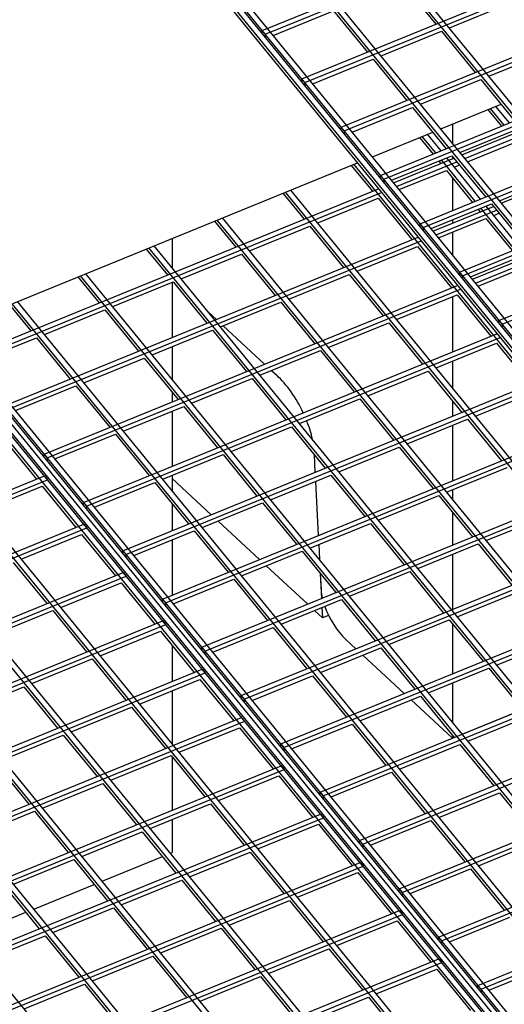
# Model space of a CAD drawing. Units: inches. Extents: x 0 to 8.5, y 0 to 11.
# Drawn here: x 3.3 to 3.5, y 3.7 to 4.2 of the extents above; entities that cross this region are included whole.
import ezdxf

# ---------------------------------------------------------------- set-up
doc = ezdxf.new("R2010")
doc.units = ezdxf.units.IN
doc.header["$MEASUREMENT"] = 0

msp = doc.modelspace()

# ---------------------------------------------------------------- linework, layer by layer
at = {"color": 7, "linetype": 'Continuous', "lineweight": 25}
for p, q in [((4.32855, 3.14878), (3.27141, 4.44351)), ((4.33115, 3.14984), (3.27401, 4.44457)), ((4.29478, 3.13499), (3.23763, 4.42972)), ((4.29738, 3.13605), (3.24023, 4.43078)), ((4.2636, 3.12226), (3.20646, 4.41699)), ((4.25754, 3.11978), (3.2004, 4.41452)), ((3.2004, 4.41237), (4.25754, 3.11763)), ((4.26014, 3.12084), (3.20299, 4.41558)), ((4.261, 3.1212), (3.20386, 4.41593)), ((3.41836, 4.15322), (3.82626, 4.31975)), ((3.41986, 4.15139), (3.82776, 4.31791)), ((3.43786, 4.12934), (3.84576, 4.29586)), ((3.43936, 4.1275), (3.84726, 4.29403)), ((3.45736, 4.10546), (3.86526, 4.27198)), ((3.45886, 4.10362), (3.86676, 4.27014)), ((3.47686, 4.08158), (3.88476, 4.2481)), ((3.47836, 4.07974), (3.88626, 4.24626)), ((3.49636, 4.05769), (3.90426, 4.22422)), ((3.49786, 4.05586), (3.90576, 4.22238)), ((3.51586, 4.03381), (3.92376, 4.20033)), ((3.51736, 4.03197), (3.92526, 4.1985)), ((3.48741, 4.17681), (3.50409, 4.15638)), ((3.53536, 4.00993), (3.94326, 4.17645)), ((3.53686, 4.00809), (3.94476, 4.17461)), ((3.51082, 4.15453), (3.54068, 4.16672)), ((3.42377, 4.15083), (3.45363, 4.16303)), ((3.45363, 4.16303), (3.47032, 4.14259)), ((3.41986, 4.15139), (3.41836, 4.15322)), ((3.41836, 4.15181), (3.41836, 4.15322)), ((3.41986, 4.15139), (3.41986, 4.14997)), ((3.47705, 4.14074), (3.50691, 4.15293)), ((3.50691, 4.15293), (3.52359, 4.1325)), ((3.44327, 4.12695), (3.47313, 4.13914)), ((3.47313, 4.13914), (3.48982, 4.11871)), ((3.53032, 4.13065), (3.56018, 4.14284)), ((3.43936, 4.1275), (3.43786, 4.12934)), ((3.43786, 4.12793), (3.43786, 4.12934)), ((3.49655, 4.11686), (3.52641, 4.12905)), ((3.52641, 4.12905), (3.54309, 4.10862)), ((3.43936, 4.1275), (3.43936, 4.12609)), ((3.46277, 4.10307), (3.49263, 4.11526)), ((3.49263, 4.11526), (3.50932, 4.09483)), ((3.50654, 4.10462), (3.5364, 4.11681)), ((3.5379, 4.10649), (3.5312, 4.11469)), ((3.54049, 4.10755), (3.5338, 4.11575)), ((3.52991, 4.11416), (3.5366, 4.10596)), ((3.45736, 4.10404), (3.45736, 4.10546)), ((3.45886, 4.10362), (3.45736, 4.10546)), ((3.51234, 4.10699), (3.51234, 4.09752)), ((3.51605, 4.09298), (3.54591, 4.10517)), ((3.45886, 4.10362), (3.45886, 4.10221)), ((3.47276, 4.09083), (3.50263, 4.10302)), ((3.49613, 4.10037), (3.50282, 4.09218)), ((3.50412, 4.09271), (3.49743, 4.1009)), ((3.50672, 4.09377), (3.50003, 4.10196)), ((3.51701, 4.09179), (3.54687, 4.10398)), ((3.51851, 4.08996), (3.54837, 4.10215)), ((3.51981, 4.08837), (3.54318, 4.0979)), ((3.48227, 4.07919), (3.51213, 4.09138)), ((3.48324, 4.078), (3.5131, 4.0902)), ((3.52622, 4.06988), (3.50954, 4.09032)), ((3.51213, 4.09138), (3.52882, 4.07094)), ((3.51234, 4.09113), (3.51234, 4.08988)), ((3.25799, 4.00315), (3.46539, 4.08782)), ((3.46236, 4.08658), (3.47283, 4.07376)), ((4.44175, 2.88919), (3.46365, 4.08711)), ((3.48474, 4.07617), (3.5146, 4.08836)), ((3.50564, 4.08873), (3.5066, 4.08754)), ((3.52362, 4.06882), (3.50694, 4.08926)), ((3.5133, 4.08571), (3.5159, 4.08677)), ((3.47686, 4.08016), (3.47686, 4.08158)), ((3.47836, 4.07974), (3.47686, 4.08158)), ((3.48604, 4.07458), (3.5094, 4.08412)), ((3.5094, 4.08412), (3.52232, 4.06829)), ((3.51234, 4.08052), (3.51234, 4.06422)), ((3.53555, 4.06909), (3.56541, 4.08128)), ((3.47836, 4.07974), (3.47836, 4.07832)), ((3.53651, 4.06791), (3.56637, 4.0801)), ((3.27148, 3.99155), (3.47586, 4.07499)), ((3.27298, 3.98972), (3.47736, 4.07316)), ((3.42858, 4.07279), (3.43905, 4.05997)), ((4.40798, 2.8754), (3.42988, 4.07333)), ((4.41058, 2.87646), (3.43248, 4.07439)), ((3.44575, 4.05813), (3.47563, 4.07033)), ((3.47563, 4.07033), (3.49233, 4.04987)), ((3.50177, 4.0553), (3.53163, 4.0675)), ((3.50274, 4.05412), (3.5326, 4.06631)), ((3.54572, 4.046), (3.52904, 4.06643)), ((3.53163, 4.0675), (3.54832, 4.04706)), ((3.50424, 4.05229), (3.5341, 4.06448)), ((3.52514, 4.06484), (3.5261, 4.06366)), ((3.54312, 4.04494), (3.52644, 4.06537)), ((3.5328, 4.06182), (3.5354, 4.06288)), ((3.39481, 4.05901), (3.40528, 4.04618)), ((4.3742, 2.86161), (3.3961, 4.05954)), ((4.3768, 2.86267), (3.3987, 4.0606)), ((3.41198, 4.04434), (3.44185, 4.05654)), ((3.44185, 4.05654), (3.45855, 4.03608)), ((3.49786, 4.05586), (3.49636, 4.05769)), ((3.49636, 4.05628), (3.49636, 4.05769)), ((3.50554, 4.05069), (3.5289, 4.06023)), ((3.51234, 4.05962), (3.51234, 4.05804)), ((3.5289, 4.06023), (3.54182, 4.04441)), ((3.29098, 3.96767), (3.49536, 4.05111)), ((3.49786, 4.05586), (3.49786, 4.05444)), ((3.51234, 4.05347), (3.51234, 4.04237)), ((3.29248, 3.96583), (3.49686, 4.04927)), ((4.34303, 2.84889), (3.36493, 4.04681)), ((3.37377, 4.05042), (3.37377, 4.03598)), ((3.46525, 4.03425), (3.49513, 4.04644)), ((3.49513, 4.04644), (3.51183, 4.02599)), ((3.36103, 4.04522), (3.3715, 4.03239)), ((4.34043, 2.84782), (3.36233, 4.04575)), ((3.3782, 4.03055), (3.40808, 4.04275)), ((3.40808, 4.04275), (3.42478, 4.0223)), ((3.52127, 4.03142), (3.55113, 4.04361)), ((3.52224, 4.03024), (3.5521, 4.04243)), ((3.52374, 4.0284), (3.5536, 4.04059)), ((4.30665, 2.83404), (3.32855, 4.03196)), ((4.30925, 2.8351), (3.33115, 4.03302)), ((3.43148, 4.02046), (3.46135, 4.03266)), ((3.46135, 4.03266), (3.47805, 4.0122)), ((3.51736, 4.03197), (3.51586, 4.03381)), ((3.51586, 4.0324), (3.51586, 4.03381)), ((3.51736, 4.03197), (3.51736, 4.03056)), ((3.52504, 4.02681), (3.5484, 4.03635)), ((4.06244, 2.73648), (3.00529, 4.03122)), ((3.31048, 3.94379), (3.51486, 4.02723)), ((3.32726, 4.03143), (3.33773, 4.0186)), ((3.34443, 4.01676), (3.3743, 4.02896)), ((3.37377, 4.02874), (3.37377, 4.00147)), ((3.3743, 4.02896), (3.391, 4.00851)), ((3.31198, 3.94195), (3.51636, 4.02539)), ((3.48475, 4.01036), (3.51463, 4.02256)), ((3.51463, 4.02256), (3.53133, 4.00211)), ((3.29348, 4.01764), (3.30395, 4.00481)), ((4.27288, 2.82025), (3.29478, 4.01817)), ((4.27548, 2.82131), (3.29738, 4.01923)), ((3.3977, 4.00667), (3.42758, 4.01887)), ((3.42758, 4.01887), (3.44428, 3.99841)), ((3.51234, 4.02163), (3.51234, 3.99435)), ((3.31065, 4.00298), (3.34053, 4.01517)), ((3.34053, 4.01517), (3.35723, 3.99472)), ((3.39144, 4.01434), (3.39568, 4.01041)), ((3.3991, 4.00724), (3.41953, 3.98831)), ((3.45098, 3.99658), (3.48085, 4.00877)), ((3.48085, 4.00877), (3.49755, 3.98832)), ((3.53686, 4.00809), (3.53536, 4.00993)), ((3.53536, 4.00851), (3.53536, 4.00993)), ((3.53686, 4.00809), (3.53686, 4.00668)), ((4.23131, 2.80543), (3.25321, 4.00335)), ((4.23218, 2.80578), (3.25408, 4.0037)), ((4.23477, 2.80684), (3.25667, 4.00476)), ((4.23824, 2.80611), (3.26014, 4.00403)), ((4.2391, 2.80646), (3.261, 4.00438)), ((4.2417, 2.80752), (3.2636, 4.00544)), ((3.32998, 3.91991), (3.53436, 4.00335)), ((3.36393, 3.99288), (3.3938, 4.00508)), ((3.3938, 4.00508), (3.4105, 3.98462)), ((4.22871, 2.80437), (3.25061, 4.00229)), ((3.27688, 3.98919), (3.30675, 4.00138)), ((3.30675, 4.00138), (3.32345, 3.98093)), ((3.33148, 3.91807), (3.53586, 4.00151)), ((3.50425, 3.98648), (3.53413, 3.99868)), ((3.53413, 3.99868), (3.55083, 3.97823)), ((3.37377, 3.9969), (3.37377, 3.98082)), ((3.4172, 3.98279), (3.44708, 3.99498)), ((3.44708, 3.99498), (3.46378, 3.97453)), ((4.19494, 2.79058), (3.21684, 3.9885)), ((4.19754, 2.79164), (3.21944, 3.98956)), ((3.33015, 3.97909), (3.36003, 3.99129)), ((3.36003, 3.99129), (3.37673, 3.97084)), ((3.51234, 3.98978), (3.51234, 3.97658)), ((3.42296, 3.98514), (3.42551, 3.98278)), ((3.47048, 3.97269), (3.50035, 3.98489)), ((3.50035, 3.98489), (3.51705, 3.96444)), ((3.34948, 3.89602), (3.55386, 3.97946)), ((3.38343, 3.969), (3.4133, 3.9812)), ((3.4133, 3.9812), (3.43, 3.96074)), ((4.16116, 2.77679), (3.18306, 3.97471)), ((4.16376, 2.77785), (3.18566, 3.97577)), ((3.29638, 3.9653), (3.32625, 3.9775)), ((3.32625, 3.9775), (3.34295, 3.95705)), ((3.35098, 3.89419), (3.55536, 3.97763)), ((3.37377, 3.97446), (3.37377, 3.96963)), ((3.52375, 3.9626), (3.55363, 3.9748)), ((3.4367, 3.9589), (3.46658, 3.9711)), ((3.46658, 3.9711), (3.48328, 3.95065)), ((3.51234, 3.97022), (3.51234, 3.96251)), ((4.09361, 2.74921), (3.10195, 3.96375)), ((3.34965, 3.95521), (3.37953, 3.96741)), ((3.37377, 3.96506), (3.37377, 3.93778)), ((3.37953, 3.96741), (3.39623, 3.94695)), ((4.12739, 2.763), (3.14929, 3.96092)), ((4.12999, 2.76406), (3.15189, 3.96198)), ((3.48998, 3.94881), (3.51985, 3.96101)), ((3.51985, 3.96101), (3.53655, 3.94055)), ((3.36898, 3.87214), (3.57336, 3.95558)), ((3.37048, 3.8703), (3.57486, 3.95374)), ((3.40293, 3.94512), (3.4328, 3.95731)), ((3.4328, 3.95731), (3.4495, 3.93686)), ((3.51234, 3.95794), (3.51234, 3.93067)), ((4.09621, 2.75027), (3.11617, 3.95057)), ((3.29007, 3.95182), (3.30675, 3.93138)), ((3.31588, 3.94142), (3.34575, 3.95362)), ((3.34575, 3.95362), (3.36245, 3.93316)), ((3.4562, 3.93502), (3.48608, 3.94722)), ((3.48608, 3.94722), (3.50278, 3.92677)), ((3.31048, 3.94237), (3.31048, 3.94379)), ((3.31048, 3.94379), (3.31198, 3.94195)), ((3.31198, 3.94195), (3.31198, 3.94054)), ((3.36915, 3.93133), (3.39903, 3.94353)), ((3.39903, 3.94353), (3.41573, 3.92307)), ((3.44394, 3.94367), (3.4444, 3.93477)), ((3.50948, 3.92493), (3.53935, 3.93713)), ((3.10628, 3.84954), (3.31066, 3.93298)), ((3.10778, 3.84771), (3.31216, 3.93115)), ((3.31066, 3.93298), (3.31216, 3.93115)), ((3.33538, 3.91754), (3.36525, 3.92974)), ((3.36525, 3.92974), (3.38195, 3.90928)), ((3.37377, 3.93321), (3.37377, 3.92567)), ((3.39308, 3.91382), (3.37377, 3.93171)), ((3.38848, 3.84826), (3.59286, 3.9317)), ((3.38998, 3.84642), (3.59436, 3.92986)), ((3.42243, 3.92123), (3.4523, 3.93343)), ((3.44463, 3.9303), (3.446, 3.90359)), ((3.4523, 3.93343), (3.469, 3.91298)), ((3.27971, 3.91574), (3.30957, 3.92793)), ((3.30957, 3.92793), (3.32625, 3.9075)), ((3.51234, 3.9261), (3.51234, 3.92143)), ((3.32998, 3.91991), (3.33148, 3.91807)), ((3.32998, 3.91849), (3.32998, 3.91991)), ((3.38865, 3.90745), (3.41853, 3.91964)), ((3.41853, 3.91964), (3.43523, 3.89919)), ((3.4757, 3.91114), (3.50558, 3.92334)), ((3.50558, 3.92334), (3.52228, 3.90288)), ((3.33148, 3.91807), (3.33148, 3.91666)), ((3.37377, 3.9193), (3.37377, 3.90594)), ((3.51234, 3.91506), (3.51234, 3.89882)), ((3.41694, 3.89172), (3.3965, 3.91065)), ((3.52898, 3.90105), (3.55885, 3.91324)), ((3.12578, 3.82566), (3.33016, 3.9091)), ((3.12728, 3.82382), (3.33166, 3.90726)), ((3.33016, 3.9091), (3.33166, 3.90726)), ((3.35488, 3.89366), (3.38475, 3.90585)), ((3.38475, 3.90585), (3.40145, 3.8854)), ((3.40798, 3.82438), (3.61236, 3.90781)), ((3.40948, 3.82254), (3.61386, 3.90598)), ((3.44193, 3.89735), (3.4718, 3.90955)), ((3.4718, 3.90955), (3.4885, 3.88909)), ((3.29921, 3.89186), (3.32907, 3.90405)), ((3.32907, 3.90405), (3.34575, 3.88362)), ((3.37377, 3.90137), (3.37377, 3.8741)), ((3.34948, 3.89602), (3.35098, 3.89419)), ((3.34948, 3.89461), (3.34948, 3.89602)), ((3.40815, 3.88356), (3.43803, 3.89576)), ((3.43803, 3.89576), (3.45473, 3.87531)), ((3.44623, 3.89911), (3.44662, 3.8916)), ((3.4952, 3.88726), (3.52508, 3.89945)), ((3.52508, 3.89945), (3.54178, 3.879)), ((3.35098, 3.89419), (3.35098, 3.89277)), ((3.51234, 3.89425), (3.51234, 3.86698)), ((3.29529, 3.89026), (3.31198, 3.86983)), ((3.4408, 3.86962), (3.42036, 3.88855)), ((3.46143, 3.87347), (3.4913, 3.88567)), ((3.4913, 3.88567), (3.508, 3.86521)), ((3.14528, 3.80178), (3.34966, 3.88522)), ((3.14678, 3.79994), (3.35116, 3.88338)), ((3.34966, 3.88522), (3.35116, 3.88338)), ((3.37438, 3.86977), (3.40425, 3.88197)), ((3.40425, 3.88197), (3.42095, 3.86152)), ((3.42748, 3.80049), (3.63186, 3.88393)), ((3.42898, 3.79866), (3.63336, 3.8821)), ((3.44697, 3.88481), (3.44761, 3.8724)), ((3.44697, 3.88481), (3.44739, 3.87677)), ((3.31871, 3.86798), (3.34857, 3.88017)), ((3.34857, 3.88017), (3.36525, 3.85974)), ((3.36898, 3.87073), (3.36898, 3.87214)), ((3.36898, 3.87214), (3.37048, 3.8703)), ((3.42765, 3.85968), (3.45753, 3.87188)), ((3.45753, 3.87188), (3.47423, 3.85142)), ((3.5147, 3.86337), (3.54458, 3.87557)), ((3.28493, 3.85419), (3.31479, 3.86638)), ((3.31479, 3.86638), (3.33148, 3.84595)), ((3.37048, 3.8703), (3.37048, 3.86889)), ((3.4481, 3.86285), (3.44422, 3.86644)), ((3.44784, 3.86792), (3.4481, 3.86285)), ((3.16478, 3.7779), (3.36916, 3.86133)), ((3.36916, 3.86133), (3.37066, 3.8595)), ((3.45109, 3.86407), (3.4481, 3.86285)), ((3.48093, 3.84959), (3.5108, 3.86178)), ((3.5108, 3.86178), (3.5275, 3.84133)), ((3.16628, 3.77606), (3.37066, 3.8595)), ((3.33821, 3.8441), (3.36807, 3.85629)), ((3.36807, 3.85629), (3.38475, 3.83585)), ((3.39388, 3.84589), (3.42375, 3.85809)), ((3.42375, 3.85809), (3.44045, 3.83763)), ((3.44698, 3.77661), (3.65136, 3.86005)), ((3.44848, 3.77477), (3.65286, 3.85821)), ((3.51234, 3.85991), (3.51234, 3.83514)), ((3.4596, 3.8522), (3.46465, 3.84751)), ((3.5342, 3.83949), (3.56408, 3.85169)), ((3.37377, 3.8493), (3.37377, 3.83137)), ((3.38848, 3.84826), (3.38998, 3.84642)), ((3.38848, 3.84684), (3.38848, 3.84826)), ((3.44715, 3.8358), (3.47703, 3.848)), ((3.47703, 3.848), (3.49373, 3.82754)), ((3.30443, 3.83031), (3.33429, 3.8425)), ((3.33429, 3.8425), (3.35098, 3.82207)), ((3.38998, 3.84642), (3.38998, 3.84501)), ((3.46808, 3.84434), (3.48851, 3.82541)), ((3.18428, 3.75401), (3.38866, 3.83745)), ((3.38866, 3.83745), (3.39016, 3.83561)), ((3.50043, 3.8257), (3.5303, 3.8379)), ((3.5303, 3.8379), (3.547, 3.81745)), ((3.18578, 3.75218), (3.39016, 3.83561)), ((3.35771, 3.82021), (3.38757, 3.8324)), ((3.38757, 3.8324), (3.40425, 3.81197)), ((3.41338, 3.82201), (3.44325, 3.83421)), ((3.44325, 3.83421), (3.45995, 3.81375)), ((3.46648, 3.75273), (3.67086, 3.83617)), ((3.46798, 3.75089), (3.67236, 3.83433)), ((3.27066, 3.81652), (3.30052, 3.82871)), ((3.30052, 3.82871), (3.3172, 3.80828)), ((3.51234, 3.83057), (3.51234, 3.81112)), ((3.37377, 3.82677), (3.37377, 3.80054)), ((3.40798, 3.82438), (3.40948, 3.82254)), ((3.40798, 3.82296), (3.40798, 3.82438)), ((3.40948, 3.82254), (3.40948, 3.82113)), ((3.46665, 3.81191), (3.49653, 3.82411)), ((3.49194, 3.82224), (3.51234, 3.80334)), ((3.49653, 3.82411), (3.51323, 3.80366)), ((3.32393, 3.80643), (3.35379, 3.81862)), ((3.35379, 3.81862), (3.37048, 3.79818)), ((3.5171, 3.80528), (3.54698, 3.81748)), ((3.20378, 3.73013), (3.40816, 3.81357)), ((3.40816, 3.81357), (3.40966, 3.81173)), ((3.51993, 3.80182), (3.5498, 3.81402)), ((3.20528, 3.72829), (3.40966, 3.81173)), ((3.37721, 3.79633), (3.40707, 3.80852)), ((3.40707, 3.80852), (3.42375, 3.78809)), ((3.43288, 3.79813), (3.46275, 3.81032)), ((3.46275, 3.81032), (3.47945, 3.78987)), ((3.48598, 3.72885), (3.69036, 3.81228)), ((3.48748, 3.72701), (3.69186, 3.81045)), ((3.29016, 3.79264), (3.32002, 3.80483)), ((3.32002, 3.80483), (3.3367, 3.78439)), ((3.51234, 3.80475), (3.51234, 3.80334)), ((3.51234, 3.80334), (3.5132, 3.80369)), ((3.42748, 3.80049), (3.42898, 3.79866)), ((3.42748, 3.79908), (3.42748, 3.80049)), ((3.42898, 3.79866), (3.42898, 3.79724)), ((3.48615, 3.78803), (3.51603, 3.80023)), ((3.51603, 3.80023), (3.53273, 3.77978)), ((3.34343, 3.78254), (3.37329, 3.79473)), ((3.37329, 3.79473), (3.38998, 3.7743)), ((3.37377, 3.79415), (3.37377, 3.76769)), ((3.22328, 3.70625), (3.42766, 3.78969)), ((3.28624, 3.79104), (3.30293, 3.77061)), ((3.42766, 3.78969), (3.42916, 3.78785)), ((3.50548, 3.70496), (3.70986, 3.7884)), ((3.22478, 3.70441), (3.42916, 3.78785)), ((3.39671, 3.77245), (3.42657, 3.78464)), ((3.42657, 3.78464), (3.44325, 3.76421)), ((3.45238, 3.77424), (3.48225, 3.78644)), ((3.48225, 3.78644), (3.49895, 3.76599)), ((3.50698, 3.70313), (3.71136, 3.78657)), ((3.30966, 3.76875), (3.33952, 3.78095)), ((3.33952, 3.78095), (3.3562, 3.76051)), ((3.44698, 3.7752), (3.44698, 3.77661)), ((3.44698, 3.77661), (3.44848, 3.77477)), ((3.44848, 3.77477), (3.44848, 3.77336)), ((3.50565, 3.76415), (3.53553, 3.77635)), ((3.53553, 3.77635), (3.55223, 3.75589)), ((3.36293, 3.75866), (3.39279, 3.77085)), ((3.39279, 3.77085), (3.40948, 3.75042)), ((3.24278, 3.68237), (3.44716, 3.7658)), ((3.24428, 3.68053), (3.44866, 3.76397)), ((3.27588, 3.75497), (3.30574, 3.76716)), ((3.30574, 3.76716), (3.32243, 3.74672)), ((3.44716, 3.7658), (3.44866, 3.76397)), ((3.52498, 3.68108), (3.72936, 3.76452)), ((3.37377, 3.76309), (3.37377, 3.74677)), ((3.41621, 3.74857), (3.44607, 3.76076)), ((3.44607, 3.76076), (3.46275, 3.74032)), ((3.47188, 3.75036), (3.50175, 3.76256)), ((3.50175, 3.76256), (3.51845, 3.7421)), ((3.52648, 3.67924), (3.73086, 3.76268)), ((3.32916, 3.74487), (3.35902, 3.75706)), ((3.35902, 3.75706), (3.3757, 3.73663)), ((3.46648, 3.75273), (3.46798, 3.75089)), ((3.46648, 3.75131), (3.46648, 3.75273)), ((3.46798, 3.75089), (3.46798, 3.74948)), ((3.52515, 3.74027), (3.55503, 3.75246)), ((3.33915, 3.73264), (3.36901, 3.74483)), ((3.37292, 3.74642), (3.37377, 3.74677)), ((3.38243, 3.73478), (3.41229, 3.74697)), ((3.41229, 3.74697), (3.42898, 3.72654)), ((3.26228, 3.65848), (3.46666, 3.74192)), ((3.26378, 3.65665), (3.46816, 3.74008)), ((3.29538, 3.73108), (3.32524, 3.74327)), ((3.32524, 3.74327), (3.34193, 3.72284)), ((3.46666, 3.74192), (3.46816, 3.74008)), ((3.43571, 3.72468), (3.46557, 3.73687)), ((3.46557, 3.73687), (3.48225, 3.71644)), ((3.49138, 3.72648), (3.52125, 3.73868)), ((3.52125, 3.73868), (3.53795, 3.71822)), ((3.30537, 3.71885), (3.33523, 3.73104)), ((3.34866, 3.72099), (3.37852, 3.73318)), ((3.37852, 3.73318), (3.3952, 3.71275)), ((3.29147, 3.72949), (3.30815, 3.70905)), ((3.48598, 3.72743), (3.48598, 3.72885)), ((3.48598, 3.72885), (3.48748, 3.72701)), ((3.48748, 3.72701), (3.48748, 3.72559)), ((3.40193, 3.7109), (3.43179, 3.72309)), ((3.43179, 3.72309), (3.44848, 3.70265)), ((3.2716, 3.70506), (3.30146, 3.71725)), ((3.28178, 3.6346), (3.48616, 3.71804)), ((3.28328, 3.63276), (3.48766, 3.7162)), ((3.31488, 3.7072), (3.34474, 3.71939)), ((3.34474, 3.71939), (3.36143, 3.69896)), ((3.48616, 3.71804), (3.48766, 3.7162)), ((3.45521, 3.7008), (3.48507, 3.71299)), ((3.48507, 3.71299), (3.50175, 3.69256)), ((3.51088, 3.7026), (3.54075, 3.71479)), ((3.28111, 3.69341), (3.31097, 3.7056)), ((3.31097, 3.7056), (3.32765, 3.68517)), ((3.36816, 3.69711), (3.39802, 3.7093)), ((3.39802, 3.7093), (3.4147, 3.68886)), ((3.50548, 3.70355), (3.50548, 3.70496)), ((3.50548, 3.70496), (3.50698, 3.70313)), ((3.50698, 3.70313), (3.50698, 3.70171)), ((3.42143, 3.68701), (3.45129, 3.6992)), ((3.45129, 3.6992), (3.46798, 3.67877)), ((3.30128, 3.61072), (3.50566, 3.69416)), ((3.30278, 3.60888), (3.50716, 3.69232)), ((3.33438, 3.68332), (3.36424, 3.69551)), ((3.36424, 3.69551), (3.38093, 3.67508)), ((3.50566, 3.69416), (3.50716, 3.69232)), ((3.53038, 3.67871), (3.56025, 3.69091)), ((3.47471, 3.67692), (3.50457, 3.68911)), ((3.50457, 3.68911), (3.52125, 3.66868)), ((3.30061, 3.66953), (3.33047, 3.68172)), ((3.33047, 3.68172), (3.34715, 3.66129)), ((3.38766, 3.67322), (3.41752, 3.68541)), ((3.41752, 3.68541), (3.4342, 3.66498)), ((3.52498, 3.68108), (3.52648, 3.67924)), ((3.52498, 3.67967), (3.52498, 3.68108)), ((3.52648, 3.67924), (3.52648, 3.67783)), ((3.44093, 3.66313), (3.47079, 3.67532)), ((3.47079, 3.67532), (3.48748, 3.65489))]:
    msp.add_line(p, q, dxfattribs=at)
for centre, major_axis, start_param, end_param in [((3.42551, 3.96156), (-0.01443, 0.02647), 4.58243, 5.3782), ((3.42551, 3.96156), (-0.01443, 0.02647), 4.58243, 5.3782), ((3.42551, 3.96156), (-0.01443, 0.02647), 4.083546, 4.439572), ((3.42551, 3.96156), (-0.01443, 0.02647), 4.083546, 4.439572), ((3.4596, 3.86634), (-0.00962, 0.01765), 0.72823, 0.991251), ((3.4596, 3.86634), (-0.00962, 0.01765), 1.223058, 2.236608)]:
    msp.add_ellipse(centre, major_axis=major_axis, ratio=0.428194, start_param=start_param, end_param=end_param, dxfattribs=at)

doc.saveas('drawing.dxf')
